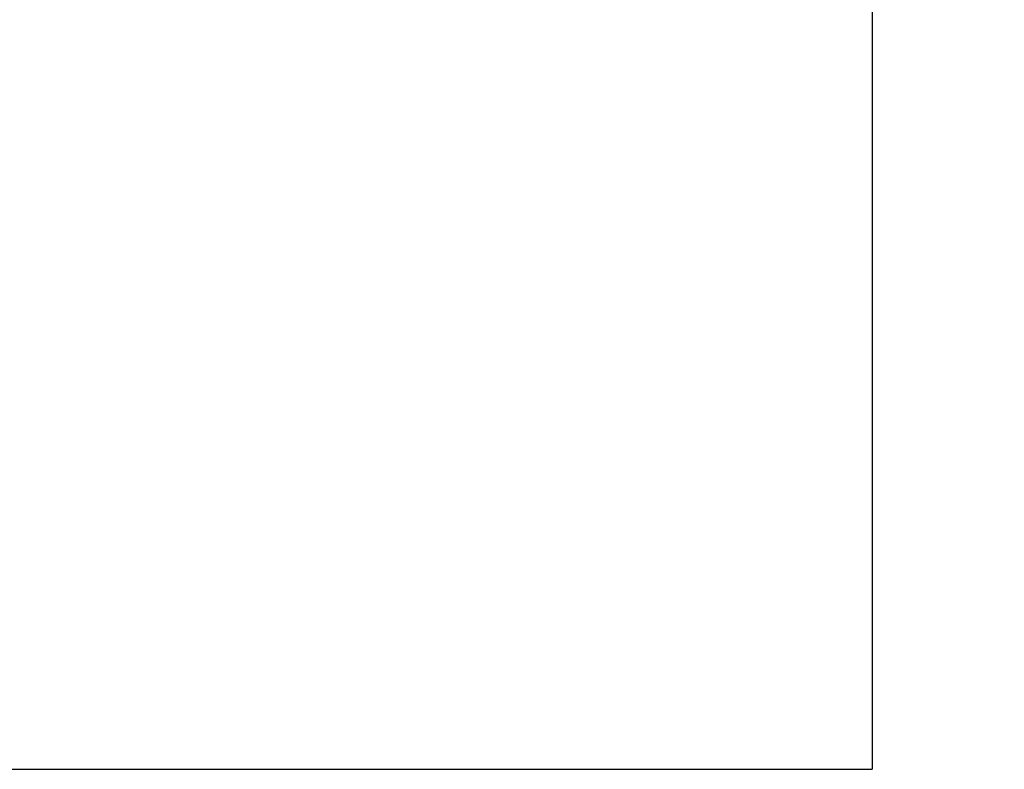
# Model space of a CAD drawing. Units: millimetres. Extents: x 32 to 1156, y 32 to 808.
# Drawn here: x 920 to 933, y 280 to 290 of the extents above; entities that cross this region are included whole.
import ezdxf

# ---------------------------------------------------------------- set-up
doc = ezdxf.new("R2010")
doc.units = ezdxf.units.MM
doc.header["$LTSCALE"] = 4
doc.layers.add('Dimension (ISO)', color=7, linetype='Continuous', lineweight=18, true_color=0x00003f)
doc.layers.add('Visible (ISO)', color=7, linetype='Continuous', lineweight=25, true_color=0x00003f)
doc.styles.add('Samuel Heath (ISO)', font='tahoma.ttf')
doc.dimstyles.new('Samuel Heath (ISO)', dxfattribs={"dimscale": 4, "dimtxt": 3, "dimasz": 2.5, "dimexe": 1, "dimexo": 1.5, "dimgap": 0.762, "dimtad": 0, "dimtih": 1, "dimtoh": 1, "dimrnd": 1e-08, "dimzin": 0, "dimdsep": 46, "dimtxsty": 'Samuel Heath (ISO)', "dimcen": 0.09, "dimdle": 10, "dimclrd": 256, "dimclre": 256, "dimclrt": 256, "dimazin": 0, "dimtfac": 1, "dimtmove": 0, "dimatfit": 3, "dimfxl": 0, "dimtolj": 1, "dimtzin": 0, "dimlwd": 15, "dimlwe": 15, "dimarcsym": 0})

# ---------------------------------------------------------------- blocks, each defined once
blk = doc.blocks.new('*D12')
at = {"layer": 'Defpoints', "color": 0, "transparency": 16777216}
for p in [(931.69, 280.293), (1009.389, 280.293), (926.69, 240.293)]:
    blk.add_point(p, dxfattribs=at)
at = {"layer": 'Dimension (ISO)', "color": 176, "lineweight": 15, "true_color": 0x000080, "transparency": 16777216}
for p, q in [((937.69, 280.293), (1013.389, 280.293)), ((1009.389, 270.293), (1009.389, 250.293)), ((932.69, 240.293), (1013.389, 240.293)), ((1009.389, 240.293), (1009.389, 224.441)), ((1009.389, 224.441), (999.389, 224.441))]:
    blk.add_line(p, q, dxfattribs=at)
at = {"layer": 'Dimension (ISO)', "color": 176, "true_color": 0x000080, "transparency": 16777216}
for points in [[(1007.722, 270.293), (1011.055, 270.293), (1009.389, 280.293)], [(1007.722, 250.293), (1011.055, 250.293), (1009.389, 240.293)]]:
    blk.add_solid(points, dxfattribs=at)
at = {"layer": 'Dimension (ISO)', "color": 176, "lineweight": 18, "true_color": 0x000080, "transparency": 16777216, "insert": (967.69, 232.626), "char_height": 12, "attachment_point": 2, "style": 'Samuel Heath (ISO)'}
blk.add_mtext('\\A1;\\fTahoma|b0|i0;\\H12.0000;0.00 TO\\P\\fTahoma|b0|i0;\\H12.0000;40.00', dxfattribs=at)

msp = doc.modelspace()

# ---------------------------------------------------------------- linework, layer by layer
at = {"layer": 'Visible (ISO)'}
for p in [(931.6905, 290.4934), (875.6905, 280.2934)]:
    msp.add_line(p, (931.6905, 280.2934), dxfattribs=at)

# ---------------------------------------------------------------- dimensions: what is measured, and where the dimension line sits
at = {"layer": 'Dimension (ISO)', "color": 176, "lineweight": 18, "true_color": 0x000080}
dim = msp.add_linear_dim(base=(1009.3886, 280.2934), p1=(926.6905, 240.2934), p2=(931.6905, 280.2934), angle=270, text='\\fTahoma|b0|i0;\\H12.0000;0.00 TO\\P\\fTahoma|b0|i0;\\H12.0000;<>', dimstyle='Samuel Heath (ISO)', override={"dimgap": 0.762, "dimdec": 2, "dimtol": 0, "dimlim": 0, "dimtp": 0, "dimtm": 0, "dimtdec": 2, "dimtofl": 0, "dimatfit": 2, "dimtvp": -0.25}, dxfattribs=at)
dim.commit()
dim.dimension.update_dxf_attribs({"geometry": '*D12', "text_midpoint": (967.6905, 224.4409), "dimtype": 160})

doc.saveas('drawing.dxf')
